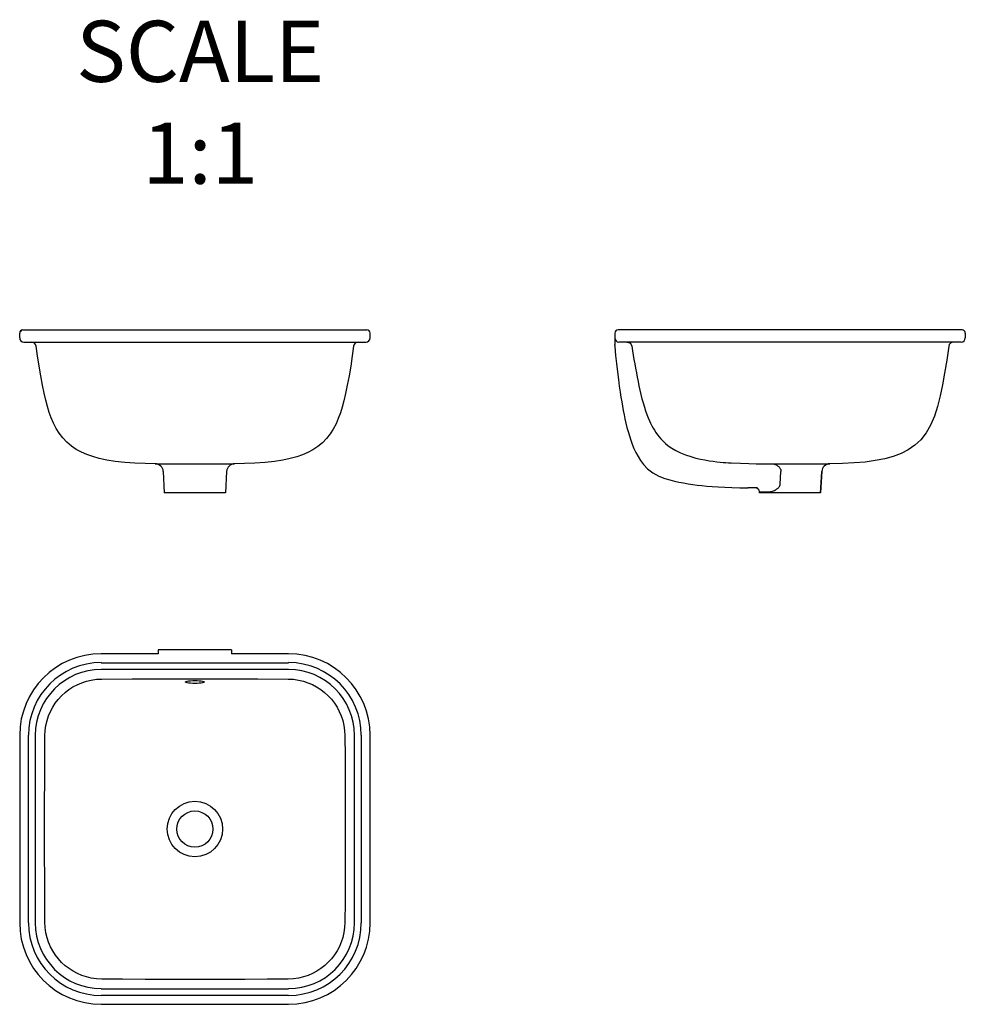
# Model space of a CAD drawing. Units: millimetres. Extents: x 35317 to 36477, y -530 to 678.
import ezdxf

# ---------------------------------------------------------------- set-up
doc = ezdxf.new("R2010")
doc.units = ezdxf.units.MM
doc.layers.add('02___PRT_ALL_AXES', color=7, linetype='Continuous')
doc.layers.add('尺寸标注', color=80, linetype='Continuous', lineweight=18)
doc.layers.add('轮廓线.', color=255, linetype='Continuous', lineweight=30)
doc.styles.get("Standard").update_dxf_attribs({"font": 'SimSun.ttf'})

msp = doc.modelspace()

# ---------------------------------------------------------------- linework, layer by layer
at = {"color": 7, "linetype": 'Continuous'}
for p, q in [((35317, 287.6), (35317, 293.6)), ((35321, 297.6), (35342.5, 297.6)), ((35342.5, 297.6), (35721.6, 297.6)), ((35721.6, 297.6), (35743, 297.6)), ((35747, 287.6), (35747, 293.6)), ((36047.3, 293.6), (36047.3, 279.6)), ((36473.3, 297.6), (36051.3, 297.6)), ((36477.3, 293.6), (36477.3, 287.6)), ((35322, 282.6), (35331.3, 282.6)), ((35732.7, 282.6), (35742, 282.6)), ((36047.3, 278.5), (36047.3, 279.6)), ((36047.3, 278.5), (36047.4, 277.3)), ((36472.3, 282.6), (36052.3, 282.6)), ((36062.1, 282.6), (36064.2, 282.2)), ((36047.4, 277.3), (36048.2, 266.1)), ((36228.9, 133.2), (36239.7, 133.2)), ((36239.7, 133.2), (36299.6, 133.2)), ((36299.6, 133.2), (36311.1, 133.2)), ((35493.2, 123.7), (35494.5, 97.6)), ((35570.9, 123.7), (35569.5, 97.6)), ((36299.8, 97.6), (36301.2, 123.7)), ((35569.5, 97.6), (35494.5, 97.6)), ((36222.3, 103.6), (36210.3, 103.7)), ((36224.8, 98.9), (36236.4, 98.9)), ((36224.8, 97.6), (36224.8, 98.9)), ((35487, -99.9), (35417, -99.9)), ((35417, -110.8), (35647, -110.8)), ((35647, -119.1), (35417, -119.1)), ((35417.7, -130.9), (35455, -130.7)), ((35570.9, -130.6), (35609.2, -130.7)), ((35609.2, -130.7), (35646.3, -130.9)), ((35317, -199.9), (35317, -429.9)), ((35327.8, -429.9), (35327.8, -199.9)), ((35336.2, -199.9), (35336.2, -429.9)), ((35727.8, -429.9), (35727.8, -199.9)), ((35736.2, -199.9), (35736.2, -429.9)), ((35747, -429.9), (35747, -199.9)), ((35417, -510.8), (35647, -510.8)), ((35647, -519.1), (35417, -519.1)), ((35417, -529.9), (35647, -529.9))]:
    msp.add_line(p, q, dxfattribs=at)
at = {"color": 2, "linetype": 'Continuous'}
for p, q in [((35317.3, 295.1), (35319.5, 297.3)), ((35569.1, 97.6), (35569.6, 98.1))]:
    msp.add_line(p, q, dxfattribs=at)
at = {"color": 7, "linetype": 'Continuous'}
for points in [[(36064.2, 282.2), (36066, 281.2), (36067.3, 279.5), (36068, 277.5)], [(35483.3, 133.2), (35471.1, 133.4), (35458.4, 134), (35445.9, 134.9), (35434.3, 136.1), (35423.9, 137.8), (35414.7, 139.7), (35406.6, 142), (35399.4, 144.5), (35392.8, 147.4), (35386.5, 150.8), (35380.5, 154.9), (35375, 159.6), (35370, 164.9), (35365.6, 170.6), (35361.8, 176.7), (35358.5, 183.1), (35355.7, 189.7), (35353.3, 196.3), (35351.1, 203.4), (35349.1, 211.1), (35347.1, 219.9), (35345, 229.8), (35343, 241), (35340.9, 253.1), (35339, 265.5), (35337.3, 277.4)], [(35726.8, 277.4), (35725.1, 265.5), (35723.2, 253.2), (35721.1, 241.1), (35719, 229.8), (35717, 219.6), (35714.9, 210.6), (35712.7, 202.7), (35710.5, 195.6), (35708, 188.9), (35705.2, 182.3), (35701.8, 175.9), (35698, 169.9), (35693.5, 164.2), (35688.5, 159.1), (35682.9, 154.4), (35676.9, 150.4), (35670.6, 147.1), (35664, 144.2), (35656.9, 141.8), (35648.9, 139.6), (35639.9, 137.7), (35629.6, 136.1), (35618.1, 134.9), (35605.6, 134), (35592.9, 133.4), (35580.8, 133.2)], [(36048.2, 266.1), (36049.2, 256.2), (36050.4, 246.1), (36051.7, 236.6), (36052.8, 228.4), (36053.8, 221.3), (36054.7, 215), (36055.7, 209.2), (36056.6, 203.9), (36057.5, 198.6), (36058.6, 193.4), (36059.7, 188.2), (36060.9, 183), (36062.2, 177.8), (36063.6, 172.7), (36065.2, 167.5), (36066.9, 162.4), (36068.7, 157.2), (36070.8, 152.1), (36073.2, 147), (36075.8, 142.1), (36078.7, 137.3), (36082.4, 132.4), (36087.3, 127.2), (36093.8, 122.2), (36101.3, 118.1), (36108.5, 115.3), (36114.8, 113.4), (36120.4, 111.9), (36125.9, 110.8), (36131.5, 109.7), (36137.2, 108.7), (36142.8, 107.9), (36148.4, 107.1), (36154.1, 106.5), (36160.1, 105.9), (36166.8, 105.3), (36174.1, 104.8), (36182.2, 104.4), (36191, 104), (36200.5, 103.8), (36210.9, 103.7)], [(36068, 277.5), (36068.9, 271.8), (36069.8, 266.4), (36070.7, 261.1), (36071.7, 255.7), (36072.7, 250.4), (36073.7, 245), (36074.7, 239.6), (36075.8, 234.3), (36076.9, 228.9), (36078.1, 223.5), (36079.3, 218.2), (36080.6, 213), (36082, 207.9), (36083.5, 202.8), (36085, 198), (36086.6, 193.5), (36088.2, 189.5), (36089.7, 186), (36091.1, 182.9), (36092.6, 179.9), (36094.2, 177.1), (36095.9, 174.3), (36097.7, 171.5), (36099.6, 168.9), (36101.6, 166.3), (36103.8, 163.8), (36106.4, 161.1), (36109.4, 158.3), (36112.9, 155.4), (36117.1, 152.4), (36122.1, 149.5), (36127.8, 146.7), (36134, 144.1), (36140.4, 142), (36146.5, 140.3), (36152.3, 139), (36157.8, 137.9), (36163, 137), (36167.8, 136.3), (36172.4, 135.8), (36176.5, 135.4), (36180.2, 135), (36183.5, 134.8), (36186.7, 134.5), (36190, 134.3)], [(36457.1, 277.4), (36454.6, 260.3), (36452, 244.5), (36449.4, 230), (36446.5, 216.4), (36443.3, 203.6), (36439.5, 191.7), (36434.8, 180.8), (36429.1, 171.1), (36422.6, 162.8), (36415.2, 156), (36407.2, 150.4), (36398.5, 146), (36389, 142.3), (36378.4, 139.4), (36366.8, 137.1), (36354.4, 135.4), (36340.9, 134.3), (36326.5, 133.6), (36311.1, 133.2)], [(36190, 134.3), (36201.4, 133.8), (36211.6, 133.5), (36220.7, 133.3), (36228.9, 133.2)], [(36239.7, 133.2), (36241.3, 133.1), (36242.7, 132.8), (36244, 132.4), (36245.1, 131.9), (36246.1, 131.4), (36247, 130.9), (36247.7, 130.3), (36248.4, 129.7), (36249, 129.1), (36249.5, 128.5), (36249.9, 127.9), (36250.3, 127.2), (36250.5, 126.6), (36250.8, 126.1), (36250.9, 125.5), (36251, 124.9), (36251.1, 124.3), (36251.1, 123.7)], [(36250.3, 108.1), (36250.7, 116), (36251.1, 123.7)], [(36236.4, 98.9), (36237.5, 98.9), (36238.5, 99.1), (36239.6, 99.3), (36240.8, 99.6), (36242, 100.1), (36243.2, 100.6), (36244.3, 101.2), (36245.3, 101.8), (36246.2, 102.4), (36246.9, 103), (36247.6, 103.5), (36248.2, 104.1), (36248.7, 104.6), (36249.1, 105.1), (36249.4, 105.5), (36249.7, 106), (36249.9, 106.4), (36250, 106.9), (36250.2, 107.3), (36250.3, 107.7), (36250.3, 108.1)], [(35348, -200.6), (35348.3, -194.1), (35349.2, -187.9), (35350.6, -181.9), (35352.4, -176.2), (35354.7, -170.8), (35357.5, -165.5), (35360.7, -160.5), (35364.4, -155.8), (35368.4, -151.4), (35372.7, -147.4), (35377.4, -143.8), (35382.4, -140.6), (35387.6, -137.8), (35393.1, -135.4), (35398.8, -133.6), (35404.8, -132.1), (35411.1, -131.2), (35417.7, -130.9)], [(35455, -130.7), (35493.3, -130.6), (35512.7, -130.5), (35532.1, -130.5), (35551.5, -130.5), (35570.9, -130.6)], [(35646.3, -130.9), (35652.9, -131.2), (35659.1, -132.1), (35665.1, -133.5), (35670.7, -135.4), (35676.2, -137.7), (35681.4, -140.4), (35686.4, -143.6), (35691.1, -147.3), (35695.5, -151.3), (35699.5, -155.6), (35703.2, -160.3), (35706.4, -165.3), (35709.2, -170.6), (35711.5, -176), (35713.4, -181.7), (35714.8, -187.7), (35715.7, -194), (35716.1, -200.6)], [(35347.6, -314.9), (35347.6, -283.4), (35347.7, -253.8), (35347.8, -226.2), (35348, -200.6)], [(35716.1, -200.6), (35716.2, -226.2), (35716.3, -253.8), (35716.4, -283.4), (35716.5, -314.9)], [(35348, -429.2), (35347.8, -403.6), (35347.7, -376.1), (35347.6, -346.5), (35347.6, -314.9)], [(35716.5, -314.9), (35716.4, -346.5), (35716.3, -376.1), (35716.2, -403.7), (35716.1, -429.2)], [(35417.7, -499), (35411.2, -498.7), (35404.9, -497.8), (35399, -496.4), (35393.3, -494.5), (35387.9, -492.2), (35382.6, -489.4), (35377.6, -486.2), (35372.9, -482.6), (35368.5, -478.6), (35364.5, -474.2), (35360.9, -469.5), (35357.6, -464.5), (35354.8, -459.3), (35352.5, -453.9), (35350.6, -448.2), (35349.2, -442.2), (35348.3, -435.9), (35348, -429.2)], [(35716.1, -429.2), (35715.7, -435.8), (35714.9, -442), (35713.5, -448), (35711.6, -453.7), (35709.3, -459.1), (35706.5, -464.3), (35703.3, -469.3), (35699.7, -474.1), (35695.7, -478.4), (35691.3, -482.5), (35686.6, -486.1), (35681.6, -489.3), (35676.4, -492.1), (35671, -494.4), (35665.3, -496.3), (35659.3, -497.7), (35653, -498.6), (35646.3, -499)], [(35532, -499.4), (35500.4, -499.3), (35470.9, -499.3), (35443.3, -499.1), (35417.7, -499)], [(35646.3, -499), (35620.7, -499.1), (35593.1, -499.3), (35563.6, -499.3), (35532, -499.4)]]:
    msp.add_lwpolyline(points, dxfattribs=at)
for radius in [34, 22.2]:
    msp.add_circle((35532, -314.9), radius, dxfattribs=at)
for centre, radius, start, end in [((35321, 293.6), 4, 90, 180), ((35743, 293.6), 4, 0, 90), ((36051.3, 293.6), 4, 90, 180), ((36473.3, 293.6), 4, 0, 90), ((35322, 287.6), 5, 180, 270), ((35331.3, 276.6), 6, 7.4899, 90), ((35732.7, 276.6), 6, 90, 172.5101), ((35742, 287.6), 5, 270, 0), ((36052.3, 287.6), 5, 180, 270), ((36463, 276.6), 6, 90, 172.5101), ((36472.3, 287.6), 5, 270, 0), ((35483.2, 123.2), 10, 3, 89.2885), ((35580.9, 123.2), 10, 90.7115, 177), ((36311.2, 123.2), 10, 90.7115, 177), ((36219.8, 98.6), 5, 3, 89.9336), ((35417, -199.9), 100, 90, 180), ((35647, -199.9), 100, 0, 90), ((35417, -199.9), 89.2, 90, 180), ((35417, -199.9), 80.8, 90, 180), ((35647, -199.9), 89.2, 0, 90), ((35647, -199.9), 80.8, 0, 90), ((35417, -429.9), 100, 180, 270), ((35417, -429.9), 89.2, 180, 270), ((35417, -429.9), 80.8, 180, 270), ((35647, -429.9), 100, 270, 0), ((35647, -429.9), 89.2, 270, 0), ((35647, -429.9), 80.8, 270, 0)]:
    msp.add_arc(centre, radius, start, end, dxfattribs=at)
at = {"layer": '02___PRT_ALL_AXES', "color": 7, "linetype": 'Continuous'}
for p, q in [((36301.2, 123.7), (36299.8, 97.6)), ((36224.8, 98.9), (36224.8, 97.6)), ((36299.8, 97.6), (36224.8, 97.6))]:
    msp.add_line(p, q, dxfattribs=at)
for points in [[(35520.5, -134.5), (35520.6, -134.3), (35521.2, -133.9), (35522.5, -133.5), (35524.3, -133.2), (35526.6, -133), (35529.3, -132.8), (35532, -132.8)], [(35532, -132.8), (35534.7, -132.8), (35537.4, -132.9), (35539.6, -133.2), (35541.5, -133.5), (35542.8, -133.9), (35543.4, -134.3), (35543.5, -134.5)], [(35532, -136.3), (35529.3, -136.3), (35526.7, -136.1), (35524.5, -135.9), (35522.6, -135.5), (35521.3, -135.2), (35520.6, -134.7), (35520.5, -134.5)], [(35543.5, -134.5), (35543.4, -134.7), (35542.7, -135.2), (35541.5, -135.5), (35539.7, -135.9), (35537.4, -136.1), (35534.7, -136.3), (35532, -136.3)]]:
    msp.add_lwpolyline(points, dxfattribs=at)
at = {"layer": '轮廓线.'}
for p, q in [((35331.3, 282.6), (35732.7, 282.6)), ((35483.3, 133.2), (35580.8, 133.2)), ((35577, -94.9), (35487, -94.9)), ((35487, -94.9), (35487, -99.9)), ((35577, -94.9), (35577, -99.9)), ((35647, -99.9), (35577, -99.9))]:
    msp.add_line(p, q, dxfattribs=at)

# ---------------------------------------------------------------- texts
at = {"layer": '尺寸标注', "insert": (35538.4, 676.8), "char_height": 75, "width": 801.635, "attachment_point": 2}
msp.add_mtext('SCALE\\P1:1', dxfattribs=at)

doc.saveas('drawing.dxf')
